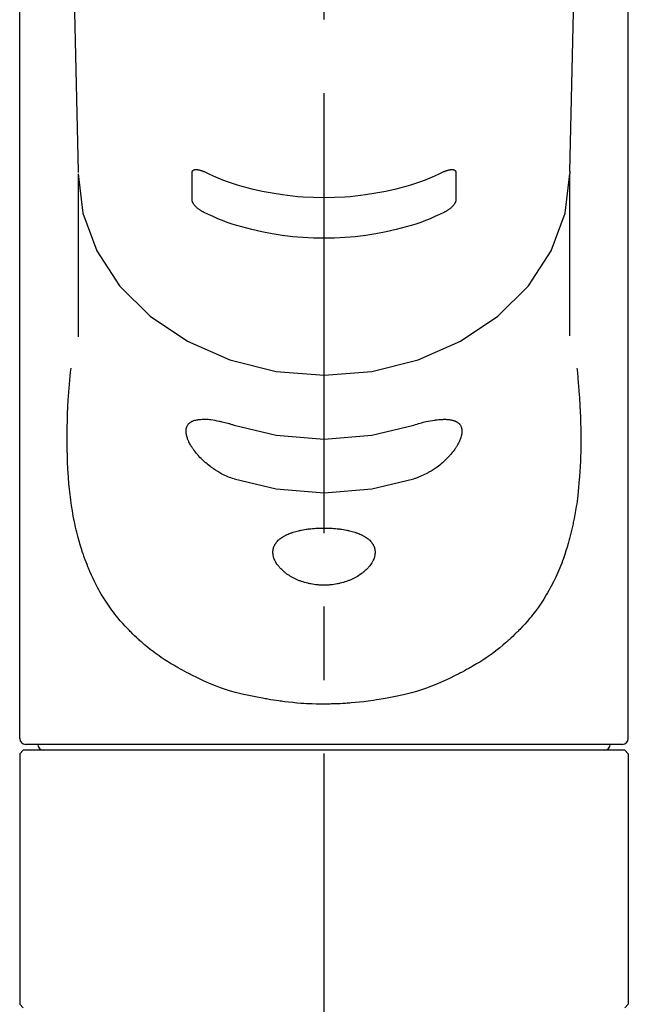
# Model space of a CAD drawing. Extents: x 27948 to 54421, y -33085 to -24215.
# Drawn here: x 30675 to 30727, y -30265 to -30181 of the extents above; entities that cross this region are included whole.
import ezdxf

# ---------------------------------------------------------------- set-up
doc = ezdxf.new("R2010")
doc.units = 0
doc.header["$LTSCALE"] = 50
doc.header["$MEASUREMENT"] = 0
doc.linetypes.add('CENTER2', pattern=[1.125, 0.75, -0.125, 0.125, -0.125])
doc.layers.add('150-機器', color=8, linetype='CONTINUOUS')

# ---------------------------------------------------------------- blocks, each defined once
blk = doc.blocks.new('F402_S')
at = {"layer": '150-機器', "color": 161, "linetype": 'CENTER2'}
blk.add_line((0, -72.081), (0, 259.906), dxfattribs=at)
at = {"layer": '150-機器', "color": 13, "linetype": 'Continuous'}
for p, q in [((-22.936, 156.054), (-20.947, 71.245)), ((20.947, 71.245), (22.936, 156.054)), ((-25.932, 22.939), (-25.932, 100.733)), ((25.931, 22.939), (25.931, 100.733)), ((-20.947, 71.267), (-20.944, 71.139)), ((-20.944, 71.035), (-20.944, 57.14)), ((20.947, 71.267), (20.944, 71.035)), ((20.944, 57.245), (20.944, 71.035)), ((-25.931, 21.643), (-25.632, 21.942)), ((0, 21.942), (-25.632, 21.942)), ((25.433, 22.44), (-25.433, 22.44)), ((25.632, 21.942), (0, 21.942)), ((25.632, 21.942), (25.931, 21.643)), ((-25.931, 21.643), (-25.931, 0.299)), ((25.931, 21.643), (25.931, 11.47)), ((25.931, 11.47), (25.931, 0.299)), ((-25.632, 0), (-25.931, 0.299)), ((25.931, 0.299), (25.632, 0))]:
    blk.add_line(p, q, dxfattribs=at)
for points in [[(-11.234, 71.15), (-11.234, 71.153), (-11.234, 71.156), (-11.234, 71.16), (-11.233, 71.163), (-11.233, 71.169), (-11.233, 71.176), (-11.233, 71.182), (-11.232, 71.189), (-11.231, 71.198), (-11.229, 71.206), (-11.227, 71.215), (-11.224, 71.224), (-11.221, 71.234), (-11.217, 71.243), (-11.213, 71.253), (-11.208, 71.262), (-11.203, 71.272), (-11.197, 71.281), (-11.19, 71.291), (-11.183, 71.3), (-11.171, 71.313), (-11.159, 71.325), (-11.146, 71.336), (-11.132, 71.346), (-11.111, 71.359), (-11.09, 71.37), (-11.068, 71.379), (-11.045, 71.386), (-11.012, 71.394), (-10.979, 71.399), (-10.945, 71.401), (-10.911, 71.402), (-10.871, 71.401), (-10.832, 71.399), (-10.793, 71.395), (-10.754, 71.39), (-10.71, 71.383), (-10.667, 71.375), (-10.625, 71.366), (-10.582, 71.355), (-10.544, 71.345), (-10.506, 71.333), (-10.468, 71.321), (-10.43, 71.308), (-10.399, 71.297), (-10.368, 71.286), (-10.337, 71.274), (-10.306, 71.262), (-10.29, 71.255), (-10.275, 71.248), (-10.259, 71.242), (-10.244, 71.235), (-10.236, 71.231), (-10.228, 71.228), (-10.22, 71.225), (-10.213, 71.221)], [(10.213, 71.221), (10.22, 71.225), (10.228, 71.228), (10.236, 71.231), (10.244, 71.235), (10.259, 71.242), (10.275, 71.249), (10.291, 71.255), (10.306, 71.262), (10.337, 71.275), (10.368, 71.286), (10.399, 71.298), (10.431, 71.309), (10.468, 71.321), (10.506, 71.333), (10.544, 71.345), (10.583, 71.355), (10.625, 71.366), (10.668, 71.375), (10.711, 71.383), (10.754, 71.39), (10.793, 71.395), (10.832, 71.398), (10.871, 71.4), (10.91, 71.401), (10.944, 71.4), (10.978, 71.397), (11.011, 71.393), (11.044, 71.385), (11.067, 71.379), (11.09, 71.37), (11.111, 71.36), (11.132, 71.347), (11.146, 71.337), (11.159, 71.326), (11.172, 71.314), (11.183, 71.301), (11.191, 71.291), (11.199, 71.28), (11.206, 71.269), (11.212, 71.258), (11.218, 71.246), (11.223, 71.233), (11.228, 71.221), (11.23, 71.208), (11.232, 71.198), (11.232, 71.189), (11.233, 71.179), (11.233, 71.169), (11.233, 71.164), (11.233, 71.16), (11.234, 71.155), (11.234, 71.15)], [(-20.944, 71.035), (-20.944, 71.035), (-20.542, 67.688), (-19.35, 64.47), (-17.415, 61.503), (-14.81, 58.904), (-11.636, 56.77), (-8.015, 55.184), (-4.086, 54.208), (0, 53.878), (4.086, 54.208), (8.015, 55.184), (11.636, 56.77), (14.81, 58.904), (17.415, 61.503), (19.35, 64.47), (20.542, 67.688), (20.944, 71.035)], [(-11.235, 68.802), (-11.235, 68.998), (-11.235, 69.193), (-11.235, 69.389), (-11.235, 69.585), (-11.234, 69.78), (-11.234, 69.976), (-11.234, 70.172), (-11.234, 70.367), (-11.234, 70.563), (-11.234, 70.759), (-11.234, 70.954), (-11.234, 71.15)], [(-10.213, 71.221), (-9.827, 71.038), (-9.439, 70.858), (-9.049, 70.686), (-8.655, 70.524), (-8.245, 70.373), (-7.83, 70.235), (-7.411, 70.107), (-6.99, 69.987), (-6.139, 69.766), (-5.282, 69.571), (-4.419, 69.404), (-3.55, 69.268), (-3.108, 69.21), (-2.664, 69.161), (-2.22, 69.119), (-1.775, 69.085), (-0.888, 69.041), (0, 69.026), (0.888, 69.041), (1.775, 69.085), (2.22, 69.119), (2.664, 69.161), (3.108, 69.21), (3.55, 69.268), (4.419, 69.404), (5.282, 69.571), (6.139, 69.766), (6.99, 69.987), (7.411, 70.107), (7.83, 70.235), (8.245, 70.373), (8.655, 70.524), (9.049, 70.686), (9.439, 70.858), (9.827, 71.038), (10.213, 71.221)], [(11.234, 71.15), (11.234, 70.954), (11.234, 70.759), (11.234, 70.563), (11.234, 70.367), (11.234, 70.172), (11.234, 69.976), (11.234, 69.78), (11.235, 69.585), (11.235, 69.389), (11.235, 69.193), (11.235, 68.998), (11.235, 68.802)], [(-10.214, 67.753), (-10.221, 67.756), (-10.229, 67.76), (-10.237, 67.764), (-10.245, 67.767), (-10.26, 67.774), (-10.276, 67.782), (-10.291, 67.789), (-10.307, 67.796), (-10.338, 67.812), (-10.369, 67.828), (-10.4, 67.845), (-10.431, 67.863), (-10.469, 67.886), (-10.507, 67.909), (-10.545, 67.933), (-10.583, 67.957), (-10.627, 67.988), (-10.67, 68.019), (-10.712, 68.052), (-10.754, 68.086), (-10.795, 68.12), (-10.834, 68.154), (-10.873, 68.19), (-10.91, 68.226), (-10.946, 68.262), (-10.98, 68.298), (-11.013, 68.336), (-11.045, 68.375), (-11.068, 68.405), (-11.091, 68.436), (-11.112, 68.468), (-11.133, 68.501), (-11.147, 68.525), (-11.16, 68.55), (-11.172, 68.575), (-11.184, 68.6), (-11.192, 68.618), (-11.199, 68.636), (-11.206, 68.654), (-11.213, 68.672), (-11.219, 68.689), (-11.224, 68.706), (-11.228, 68.723), (-11.231, 68.741), (-11.232, 68.751), (-11.233, 68.761), (-11.233, 68.771), (-11.234, 68.782), (-11.234, 68.787), (-11.234, 68.792), (-11.234, 68.797), (-11.235, 68.802)], [(11.235, 68.802), (11.235, 68.799), (11.234, 68.795), (11.234, 68.792), (11.234, 68.789), (11.234, 68.782), (11.234, 68.775), (11.234, 68.768), (11.233, 68.762), (11.232, 68.751), (11.23, 68.74), (11.228, 68.729), (11.225, 68.718), (11.222, 68.704), (11.218, 68.691), (11.214, 68.677), (11.21, 68.664), (11.204, 68.648), (11.198, 68.632), (11.191, 68.616), (11.184, 68.6), (11.173, 68.575), (11.16, 68.55), (11.147, 68.526), (11.133, 68.501), (11.113, 68.469), (11.092, 68.437), (11.069, 68.405), (11.046, 68.375), (11.014, 68.336), (10.981, 68.298), (10.947, 68.262), (10.912, 68.226), (10.874, 68.189), (10.835, 68.154), (10.795, 68.119), (10.755, 68.085), (10.713, 68.052), (10.67, 68.019), (10.627, 67.987), (10.583, 67.957), (10.545, 67.932), (10.508, 67.908), (10.469, 67.885), (10.431, 67.863), (10.4, 67.845), (10.369, 67.828), (10.338, 67.812), (10.307, 67.796), (10.291, 67.789), (10.276, 67.782), (10.26, 67.774), (10.245, 67.767), (10.237, 67.764), (10.229, 67.76), (10.221, 67.756), (10.214, 67.753)], [(10.214, 67.753), (9.828, 67.568), (9.441, 67.388), (9.051, 67.215), (8.657, 67.052), (8.247, 66.901), (7.832, 66.762), (7.414, 66.633), (6.992, 66.513), (6.141, 66.291), (5.284, 66.095), (4.421, 65.927), (3.552, 65.79), (3.109, 65.732), (2.666, 65.682), (2.221, 65.641), (1.776, 65.607), (0.888, 65.562), (0, 65.547), (-0.888, 65.562), (-1.776, 65.607), (-2.221, 65.641), (-2.666, 65.682), (-3.109, 65.732), (-3.552, 65.79), (-4.421, 65.927), (-5.284, 66.095), (-6.141, 66.291), (-6.992, 66.513), (-7.414, 66.633), (-7.832, 66.762), (-8.247, 66.901), (-8.657, 67.052), (-9.051, 67.215), (-9.441, 67.388), (-9.828, 67.568), (-10.214, 67.753)], [(21.555, 54.472), (21.566, 54.364), (21.577, 54.256), (21.588, 54.148), (21.598, 54.04), (21.608, 53.931), (21.618, 53.823), (21.628, 53.715), (21.638, 53.606), (21.668, 53.26), (21.698, 52.913), (21.726, 52.567), (21.752, 52.22), (21.768, 51.982), (21.783, 51.744), (21.797, 51.505), (21.81, 51.267), (21.833, 50.789), (21.852, 50.311), (21.867, 49.833), (21.879, 49.355), (21.883, 49.116), (21.887, 48.876), (21.889, 48.636), (21.889, 48.397), (21.887, 48.036), (21.88, 47.675), (21.871, 47.315), (21.86, 46.954), (21.856, 46.834), (21.852, 46.713), (21.847, 46.593), (21.843, 46.472), (21.832, 46.233), (21.82, 45.994), (21.806, 45.756), (21.791, 45.517), (21.783, 45.398), (21.774, 45.28), (21.765, 45.161), (21.756, 45.042), (21.728, 44.688), (21.697, 44.334), (21.663, 43.981), (21.625, 43.628), (21.598, 43.395), (21.568, 43.162), (21.536, 42.93), (21.5, 42.698), (21.443, 42.353), (21.38, 42.01), (21.313, 41.667), (21.242, 41.325), (21.219, 41.212), (21.194, 41.099), (21.17, 40.985), (21.145, 40.872), (21.094, 40.651), (21.04, 40.429), (20.985, 40.209), (20.927, 39.988), (20.898, 39.88), (20.868, 39.772), (20.837, 39.664), (20.806, 39.555), (20.713, 39.235), (20.617, 38.916), (20.516, 38.598), (20.408, 38.282), (20.334, 38.077), (20.257, 37.873), (20.176, 37.669), (20.094, 37.467), (19.924, 37.07), (19.744, 36.677), (19.556, 36.289), (19.357, 35.906), (19.257, 35.721), (19.155, 35.537), (19.05, 35.355), (18.943, 35.174), (18.725, 34.821), (18.499, 34.474), (18.264, 34.132), (18.021, 33.795), (17.898, 33.63), (17.772, 33.467), (17.644, 33.306), (17.513, 33.147), (17.311, 32.912), (17.103, 32.681), (16.891, 32.454), (16.677, 32.229), (16.604, 32.154), (16.532, 32.079), (16.458, 32.005), (16.385, 31.931), (16.236, 31.785), (16.085, 31.64), (15.933, 31.498), (15.779, 31.357), (15.701, 31.288), (15.623, 31.218), (15.544, 31.15), (15.466, 31.081), (15.228, 30.877), (14.988, 30.676), (14.744, 30.479), (14.497, 30.286), (14.328, 30.16), (14.158, 30.037), (13.985, 29.916), (13.811, 29.798), (13.543, 29.623), (13.271, 29.453), (12.996, 29.288), (12.72, 29.125), (12.627, 29.07), (12.533, 29.016), (12.44, 28.963), (12.346, 28.91), (12.155, 28.804), (11.963, 28.701), (11.77, 28.599), (11.576, 28.499), (11.476, 28.45), (11.377, 28.401), (11.278, 28.352), (11.178, 28.303), (10.68, 28.061), (10.179, 27.823), (9.675, 27.595), (9.163, 27.383), (8.74, 27.226), (8.312, 27.082), (7.881, 26.95), (7.446, 26.828), (6.766, 26.659), (6.081, 26.51), (5.392, 26.378), (4.701, 26.258), (4.465, 26.219), (4.228, 26.181), (3.992, 26.145), (3.754, 26.112), (3.397, 26.069), (3.039, 26.032), (2.681, 25.999), (2.322, 25.969), (2.202, 25.959), (2.082, 25.95), (1.962, 25.941), (1.842, 25.933), (1.604, 25.919), (1.365, 25.906), (1.126, 25.895), (0.887, 25.887), (0.768, 25.884), (0.649, 25.881), (0.53, 25.878), (0.411, 25.876), (0.054, 25.871), (-0.302, 25.869), (-0.659, 25.872), (-1.015, 25.879), (-1.252, 25.888), (-1.489, 25.899), (-1.726, 25.913), (-1.962, 25.929), (-2.316, 25.959), (-2.67, 25.995), (-3.023, 26.034), (-3.376, 26.076), (-3.494, 26.091), (-3.611, 26.106), (-3.729, 26.122), (-3.846, 26.138), (-4.082, 26.171), (-4.316, 26.207), (-4.551, 26.245), (-4.785, 26.285), (-4.902, 26.306), (-5.018, 26.327), (-5.135, 26.349), (-5.251, 26.371), (-5.826, 26.479), (-6.399, 26.592), (-6.97, 26.715), (-7.538, 26.855), (-7.973, 26.976), (-8.405, 27.11), (-8.832, 27.256), (-9.254, 27.417), (-9.766, 27.631), (-10.271, 27.861), (-10.771, 28.102), (-11.269, 28.347), (-11.368, 28.396), (-11.467, 28.445), (-11.565, 28.495), (-11.664, 28.545), (-11.857, 28.645), (-12.049, 28.747), (-12.24, 28.851), (-12.429, 28.957), (-12.523, 29.01), (-12.616, 29.064), (-12.708, 29.118), (-12.801, 29.173), (-13.075, 29.336), (-13.348, 29.503), (-13.618, 29.673), (-13.885, 29.849), (-14.058, 29.967), (-14.229, 30.088), (-14.398, 30.212), (-14.566, 30.338), (-14.811, 30.531), (-15.053, 30.729), (-15.291, 30.93), (-15.527, 31.135), (-15.605, 31.203), (-15.683, 31.272), (-15.761, 31.341), (-15.838, 31.411), (-15.991, 31.552), (-16.142, 31.694), (-16.291, 31.839), (-16.439, 31.986), (-16.513, 32.06), (-16.586, 32.135), (-16.658, 32.21), (-16.73, 32.285), (-16.945, 32.511), (-17.156, 32.74), (-17.363, 32.972), (-17.565, 33.209), (-17.695, 33.369), (-17.822, 33.531), (-17.947, 33.695), (-18.07, 33.861), (-18.311, 34.199), (-18.544, 34.542), (-18.769, 34.891), (-18.986, 35.246), (-19.092, 35.427), (-19.196, 35.609), (-19.298, 35.793), (-19.396, 35.979), (-19.541, 36.268), (-19.679, 36.56), (-19.813, 36.854), (-19.942, 37.151), (-19.985, 37.251), (-20.028, 37.351), (-20.07, 37.452), (-20.112, 37.553), (-20.194, 37.756), (-20.273, 37.96), (-20.35, 38.165), (-20.425, 38.371), (-20.461, 38.475), (-20.497, 38.579), (-20.533, 38.684), (-20.568, 38.788), (-20.673, 39.105), (-20.774, 39.423), (-20.871, 39.743), (-20.961, 40.064), (-21.019, 40.284), (-21.073, 40.504), (-21.125, 40.726), (-21.174, 40.948), (-21.271, 41.405), (-21.36, 41.863), (-21.441, 42.323), (-21.513, 42.784), (-21.547, 43.017), (-21.578, 43.25), (-21.608, 43.484), (-21.636, 43.717), (-21.688, 44.188), (-21.733, 44.659), (-21.773, 45.131), (-21.806, 45.604), (-21.82, 45.842), (-21.833, 46.081), (-21.844, 46.32), (-21.854, 46.558), (-21.87, 47.04), (-21.881, 47.522), (-21.888, 48.004), (-21.889, 48.486), (-21.888, 48.725), (-21.885, 48.965), (-21.881, 49.204), (-21.877, 49.443), (-21.863, 50.024), (-21.844, 50.604), (-21.82, 51.184), (-21.79, 51.763), (-21.769, 52.103), (-21.746, 52.442), (-21.72, 52.782), (-21.691, 53.121), (-21.66, 53.459), (-21.626, 53.797), (-21.591, 54.134), (-21.555, 54.472)], [(-7.663, 45.057), (-7.796, 45.096), (-7.928, 45.136), (-8.06, 45.179), (-8.19, 45.227), (-8.319, 45.28), (-8.446, 45.338), (-8.571, 45.4), (-8.695, 45.465), (-8.879, 45.57), (-9.06, 45.68), (-9.239, 45.794), (-9.414, 45.913), (-9.472, 45.952), (-9.529, 45.992), (-9.586, 46.032), (-9.642, 46.073), (-9.752, 46.156), (-9.861, 46.241), (-9.969, 46.328), (-10.074, 46.416), (-10.126, 46.462), (-10.178, 46.507), (-10.23, 46.553), (-10.28, 46.6), (-10.378, 46.693), (-10.475, 46.788), (-10.569, 46.884), (-10.662, 46.982), (-10.706, 47.031), (-10.749, 47.079), (-10.792, 47.128), (-10.834, 47.178), (-10.894, 47.251), (-10.953, 47.326), (-11.01, 47.401), (-11.066, 47.477), (-11.085, 47.502), (-11.103, 47.527), (-11.121, 47.552), (-11.139, 47.578), (-11.174, 47.628), (-11.208, 47.678), (-11.242, 47.729), (-11.275, 47.78), (-11.291, 47.806), (-11.307, 47.832), (-11.322, 47.857), (-11.338, 47.883), (-11.382, 47.958), (-11.426, 48.033), (-11.468, 48.109), (-11.508, 48.186), (-11.531, 48.235), (-11.554, 48.284), (-11.575, 48.333), (-11.596, 48.383), (-11.622, 48.453), (-11.645, 48.524), (-11.667, 48.595), (-11.687, 48.667), (-11.693, 48.691), (-11.699, 48.714), (-11.704, 48.737), (-11.71, 48.761), (-11.719, 48.805), (-11.728, 48.849), (-11.735, 48.893), (-11.741, 48.938), (-11.743, 48.959), (-11.745, 48.98), (-11.747, 49.001), (-11.749, 49.022), (-11.753, 49.083), (-11.755, 49.143), (-11.754, 49.203), (-11.75, 49.263), (-11.745, 49.301), (-11.738, 49.337), (-11.73, 49.374), (-11.72, 49.41), (-11.698, 49.475), (-11.671, 49.539), (-11.639, 49.599), (-11.602, 49.657), (-11.582, 49.685), (-11.561, 49.711), (-11.539, 49.736), (-11.515, 49.76), (-11.464, 49.808), (-11.409, 49.852), (-11.351, 49.891), (-11.29, 49.927), (-11.257, 49.944), (-11.223, 49.96), (-11.189, 49.975), (-11.155, 49.989), (-11.079, 50.016), (-11.001, 50.04), (-10.923, 50.061), (-10.844, 50.078), (-10.8, 50.085), (-10.756, 50.092), (-10.712, 50.099), (-10.668, 50.104), (-10.526, 50.12), (-10.384, 50.132), (-10.242, 50.138), (-10.1, 50.138), (-9.988, 50.133), (-9.877, 50.125), (-9.767, 50.113), (-9.656, 50.1), (-9.477, 50.073), (-9.299, 50.043), (-9.121, 50.01), (-8.944, 49.975), (-8.882, 49.962), (-8.82, 49.949), (-8.758, 49.935), (-8.697, 49.921), (-8.568, 49.891), (-8.441, 49.86), (-8.313, 49.827), (-8.186, 49.793), (-8.121, 49.775), (-8.056, 49.756), (-7.991, 49.738), (-7.926, 49.718), (-7.86, 49.698), (-7.794, 49.677), (-7.728, 49.655), (-7.663, 49.633)], [(-7.663, 49.633), (-4.086, 48.774), (0, 48.444), (4.086, 48.774), (7.663, 49.633)], [(7.663, 49.633), (7.794, 49.677), (7.925, 49.721), (8.057, 49.763), (8.19, 49.803), (8.315, 49.838), (8.441, 49.871), (8.568, 49.902), (8.695, 49.931), (8.874, 49.967), (9.054, 50), (9.234, 50.03), (9.414, 50.057), (9.471, 50.065), (9.528, 50.073), (9.585, 50.081), (9.642, 50.088), (9.75, 50.099), (9.858, 50.109), (9.966, 50.116), (10.074, 50.122), (10.126, 50.124), (10.177, 50.126), (10.229, 50.127), (10.28, 50.127), (10.376, 50.125), (10.471, 50.121), (10.567, 50.114), (10.662, 50.105), (10.705, 50.1), (10.748, 50.094), (10.792, 50.087), (10.834, 50.079), (10.893, 50.066), (10.951, 50.05), (11.009, 50.033), (11.066, 50.014), (11.085, 50.008), (11.103, 50.002), (11.121, 49.995), (11.139, 49.988), (11.174, 49.975), (11.208, 49.96), (11.241, 49.944), (11.275, 49.927), (11.291, 49.918), (11.306, 49.909), (11.322, 49.9), (11.338, 49.89), (11.383, 49.863), (11.426, 49.833), (11.468, 49.802), (11.508, 49.767), (11.532, 49.744), (11.555, 49.719), (11.576, 49.694), (11.596, 49.667), (11.623, 49.623), (11.647, 49.577), (11.668, 49.53), (11.687, 49.482), (11.693, 49.465), (11.699, 49.448), (11.705, 49.432), (11.71, 49.415), (11.72, 49.379), (11.728, 49.344), (11.735, 49.308), (11.741, 49.272), (11.743, 49.253), (11.745, 49.234), (11.747, 49.215), (11.749, 49.196), (11.753, 49.136), (11.755, 49.076), (11.754, 49.016), (11.75, 48.956), (11.745, 48.911), (11.738, 48.866), (11.73, 48.821), (11.72, 48.776), (11.696, 48.68), (11.668, 48.586), (11.637, 48.492), (11.602, 48.399), (11.582, 48.35), (11.56, 48.3), (11.538, 48.251), (11.515, 48.202), (11.463, 48.098), (11.408, 47.996), (11.351, 47.895), (11.29, 47.796), (11.257, 47.744), (11.224, 47.693), (11.19, 47.643), (11.155, 47.593), (11.08, 47.489), (11.004, 47.388), (10.925, 47.288), (10.844, 47.19), (10.801, 47.139), (10.757, 47.089), (10.713, 47.039), (10.668, 46.989), (10.531, 46.841), (10.391, 46.696), (10.248, 46.554), (10.1, 46.418), (9.992, 46.325), (9.883, 46.235), (9.77, 46.148), (9.656, 46.064), (9.483, 45.945), (9.306, 45.832), (9.126, 45.724), (8.944, 45.62), (8.882, 45.585), (8.821, 45.551), (8.759, 45.517), (8.697, 45.484), (8.571, 45.42), (8.444, 45.359), (8.315, 45.301), (8.186, 45.245), (8.122, 45.218), (8.057, 45.191), (7.992, 45.166), (7.926, 45.142), (7.861, 45.119), (7.795, 45.098), (7.729, 45.077), (7.663, 45.057)], [(-7.663, 45.057), (-4.086, 44.197), (0, 43.867), (4.086, 44.197), (7.663, 45.057)]]:
    blk.add_lwpolyline(points, dxfattribs=at)
blk.add_lwpolyline([(0, 40.864), (0.071, 40.864), (0.142, 40.865), (0.213, 40.865), (0.284, 40.864), (0.356, 40.862), (0.429, 40.86), (0.5, 40.857), (0.568, 40.853), (0.7, 40.845), (0.838, 40.835), (0.979, 40.824), (1.119, 40.81), (1.186, 40.803), (1.253, 40.795), (1.32, 40.787), (1.388, 40.778), (1.519, 40.76), (1.65, 40.739), (1.781, 40.717), (1.911, 40.692), (1.974, 40.679), (2.037, 40.666), (2.1, 40.652), (2.162, 40.638), (2.28, 40.609), (2.398, 40.577), (2.515, 40.544), (2.631, 40.508), (2.687, 40.49), (2.742, 40.471), (2.797, 40.452), (2.852, 40.432), (2.955, 40.392), (3.057, 40.35), (3.157, 40.305), (3.257, 40.257), (3.302, 40.233), (3.348, 40.209), (3.393, 40.185), (3.437, 40.159), (3.52, 40.109), (3.6, 40.056), (3.679, 40), (3.755, 39.941), (3.791, 39.912), (3.826, 39.882), (3.86, 39.851), (3.894, 39.819), (3.954, 39.759), (4.011, 39.695), (4.065, 39.629), (4.115, 39.559), (4.137, 39.526), (4.159, 39.491), (4.18, 39.456), (4.199, 39.421), (4.234, 39.349), (4.265, 39.276), (4.291, 39.2), (4.313, 39.124), (4.322, 39.085), (4.33, 39.045), (4.337, 39.006), (4.342, 38.966), (4.349, 38.886), (4.351, 38.805), (4.349, 38.725), (4.342, 38.645), (4.337, 38.603), (4.33, 38.561), (4.323, 38.52), (4.314, 38.479), (4.291, 38.392), (4.265, 38.307), (4.234, 38.223), (4.199, 38.141), (4.179, 38.098), (4.158, 38.056), (4.137, 38.015), (4.114, 37.973), (4.064, 37.888), (4.01, 37.804), (3.953, 37.723), (3.893, 37.643), (3.86, 37.601), (3.826, 37.56), (3.791, 37.519), (3.755, 37.479), (3.679, 37.398), (3.6, 37.319), (3.519, 37.243), (3.436, 37.17), (3.392, 37.132), (3.347, 37.095), (3.301, 37.059), (3.255, 37.024), (3.157, 36.952), (3.057, 36.882), (2.956, 36.816), (2.852, 36.752), (2.797, 36.719), (2.742, 36.687), (2.686, 36.657), (2.629, 36.626), (2.514, 36.568), (2.398, 36.512), (2.28, 36.459), (2.161, 36.409), (2.099, 36.384), (2.037, 36.36), (1.975, 36.337), (1.912, 36.315), (1.783, 36.271), (1.652, 36.231), (1.52, 36.194), (1.387, 36.16), (1.32, 36.144), (1.252, 36.129), (1.184, 36.114), (1.116, 36.101), (0.979, 36.076), (0.84, 36.055), (0.702, 36.037), (0.563, 36.022), (0.492, 36.015), (0.421, 36.01), (0.349, 36.005), (0.278, 36.001), (0.138, 35.997), (-0.002, 35.995), (-0.143, 35.997), (-0.283, 36.002), (-0.353, 36.005), (-0.423, 36.01), (-0.492, 36.015), (-0.562, 36.022), (-0.702, 36.036), (-0.841, 36.055), (-0.98, 36.076), (-1.118, 36.101), (-1.186, 36.115), (-1.254, 36.129), (-1.321, 36.144), (-1.389, 36.16), (-1.52, 36.194), (-1.65, 36.231), (-1.78, 36.27), (-1.908, 36.313), (-1.971, 36.336), (-2.034, 36.359), (-2.097, 36.383), (-2.16, 36.408), (-2.28, 36.459), (-2.399, 36.512), (-2.516, 36.568), (-2.632, 36.628), (-2.687, 36.657), (-2.742, 36.688), (-2.797, 36.719), (-2.851, 36.751), (-2.954, 36.815), (-3.055, 36.881), (-3.155, 36.95), (-3.253, 37.022), (-3.3, 37.058), (-3.346, 37.095), (-3.392, 37.133), (-3.437, 37.171), (-3.521, 37.245), (-3.601, 37.321), (-3.68, 37.399), (-3.756, 37.48), (-3.791, 37.519), (-3.825, 37.559), (-3.858, 37.6), (-3.891, 37.641), (-3.952, 37.72), (-4.009, 37.802), (-4.063, 37.887), (-4.114, 37.973), (-4.137, 38.014), (-4.159, 38.057), (-4.18, 38.099), (-4.199, 38.143), (-4.234, 38.224), (-4.264, 38.307), (-4.291, 38.391), (-4.313, 38.476), (-4.322, 38.517), (-4.33, 38.559), (-4.337, 38.6), (-4.342, 38.642), (-4.349, 38.724), (-4.352, 38.805), (-4.349, 38.886), (-4.342, 38.968), (-4.337, 39.007), (-4.33, 39.046), (-4.322, 39.084), (-4.313, 39.123), (-4.292, 39.199), (-4.266, 39.274), (-4.235, 39.347), (-4.2, 39.418), (-4.18, 39.455), (-4.16, 39.49), (-4.138, 39.526), (-4.115, 39.56), (-4.064, 39.629), (-4.01, 39.696), (-3.953, 39.759), (-3.893, 39.82), (-3.86, 39.851), (-3.827, 39.881), (-3.792, 39.911), (-3.758, 39.939), (-3.681, 39.999), (-3.602, 40.055), (-3.521, 40.108), (-3.438, 40.159), (-3.393, 40.185), (-3.347, 40.21), (-3.301, 40.234), (-3.254, 40.258), (-3.156, 40.305), (-3.056, 40.35), (-2.955, 40.392), (-2.853, 40.431), (-2.799, 40.451), (-2.744, 40.471), (-2.689, 40.489), (-2.634, 40.507), (-2.516, 40.544), (-2.398, 40.578), (-2.279, 40.609), (-2.159, 40.638), (-2.097, 40.653), (-2.035, 40.666), (-1.973, 40.679), (-1.911, 40.692), (-1.782, 40.716), (-1.652, 40.739), (-1.522, 40.759), (-1.392, 40.778), (-1.324, 40.787), (-1.256, 40.795), (-1.188, 40.803), (-1.119, 40.81), (-0.981, 40.824), (-0.842, 40.835), (-0.704, 40.845), (-0.565, 40.853), (-0.495, 40.857), (-0.425, 40.86), (-0.354, 40.863), (-0.284, 40.864), (-0.213, 40.865), (-0.142, 40.865), (-0.071, 40.864), (0, 40.864)], close=True, dxfattribs=at)
for centre, start, end in [((-25.433, 22.939), 180, 270), ((25.433, 22.939), 270, 0), ((-23.887, 22.44), 180, 270), ((23.887, 22.44), 270, 0)]:
    blk.add_arc(centre, 0.499, start, end, dxfattribs=at)

msp = doc.modelspace()

# ---------------------------------------------------------------- block references
at = {"layer": '150-機器'}
msp.add_blockref('F402_S', (30701.342, -30265.184), dxfattribs=at)

doc.saveas('drawing.dxf')
